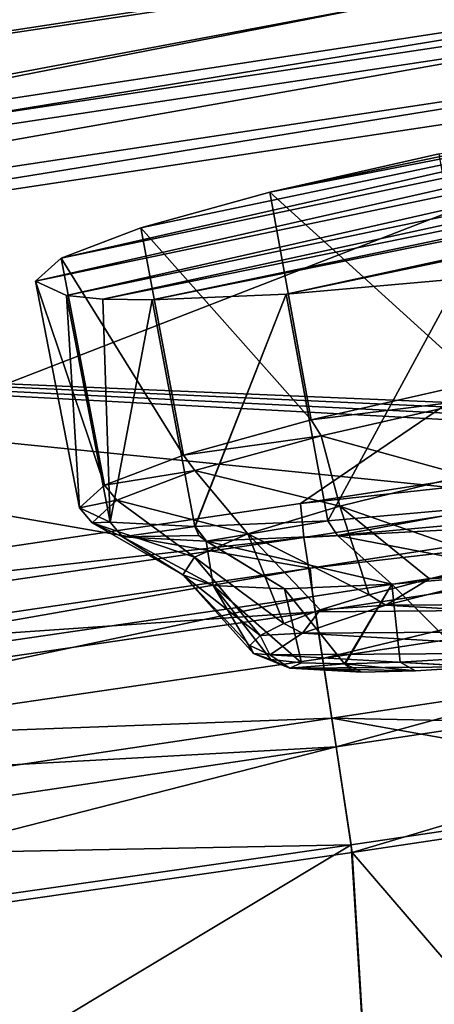
# Model space of a CAD drawing. Units: inches. Extents: x -30 to 30, y -2.9 to 33.
# Drawn here: x 2.7 to 3.3, y 27.9 to 29.4 of the extents above; entities that cross this region are included whole.
import ezdxf

# ---------------------------------------------------------------- set-up
doc = ezdxf.new("R2010")
doc.units = ezdxf.units.IN
doc.header["$LTSCALE"] = 65.185185
doc.header["$MEASUREMENT"] = 0
for name, color, linetype in [('1', 7, 'CONTINUOUS'), ('10', 7, 'CONTINUOUS'), ('2', 7, 'CONTINUOUS'), ('274', 7, 'CONTINUOUS'), ('275', 7, 'CONTINUOUS'), ('276', 7, 'CONTINUOUS'), ('3', 7, 'CONTINUOUS'), ('369', 7, 'CONTINUOUS'), ('370', 7, 'CONTINUOUS'), ('371', 7, 'CONTINUOUS'), ('386', 7, 'CONTINUOUS'), ('4', 7, 'CONTINUOUS'), ('455', 7, 'CONTINUOUS'), ('456', 7, 'CONTINUOUS'), ('477', 7, 'CONTINUOUS'), ('5', 7, 'CONTINUOUS'), ('565', 7, 'CONTINUOUS'), ('6', 7, 'CONTINUOUS'), ('7', 7, 'CONTINUOUS'), ('8', 7, 'CONTINUOUS'), ('9', 7, 'CONTINUOUS'), ('90', 7, 'CONTINUOUS'), ('93', 7, 'CONTINUOUS')]:
    doc.layers.add(name, color=color, linetype=linetype)

msp = doc.modelspace()

# ---------------------------------------------------------------- linework, layer by layer
at = {"layer": '1', "linetype": 'Continuous'}
for points in [[(5.0851, 29.4023, 8.098), (2.914, 28.9483, 6.8238), (2.8387, 28.9498, 6.9737), (5.0851, 29.4023, 8.098)], [(4.8806, 29.3935, 8.362), (5.0851, 29.4023, 8.098), (2.8387, 28.9498, 6.9737), (4.8806, 29.3935, 8.362)], [(5.1604, 29.4008, 7.9481), (2.914, 28.9483, 6.8238), (5.0851, 29.4023, 8.098), (5.1604, 29.4008, 7.9481)], [(3.1185, 28.9571, 6.5598), (2.914, 28.9483, 6.8238), (5.1604, 29.4008, 7.9481), (3.1185, 28.9571, 6.5598)], [(5.2158, 29.3955, 7.7897), (3.1185, 28.9571, 6.5598), (5.1604, 29.4008, 7.9481), (5.2158, 29.3955, 7.7897)], [(4.6164, 29.3699, 8.5643), (4.8806, 29.3935, 8.362), (2.7833, 28.9551, 7.1321), (4.6164, 29.3699, 8.5643)], [(2.7833, 28.9551, 7.1321), (4.8806, 29.3935, 8.362), (2.8387, 28.9498, 6.9737), (2.7833, 28.9551, 7.1321)], [(3.3827, 28.9807, 6.3575), (3.1185, 28.9571, 6.5598), (5.2158, 29.3955, 7.7897), (3.3827, 28.9807, 6.3575)], [(4.3099, 29.333, 8.6916), (4.6164, 29.3699, 8.5643), (2.736, 28.9769, 7.462), (4.3099, 29.333, 8.6916)], [(2.736, 28.9769, 7.462), (4.6164, 29.3699, 8.5643), (2.7833, 28.9551, 7.1321), (2.736, 28.9769, 7.462)], [(2.7748, 29.0122, 7.7915), (4.3099, 29.333, 8.6916), (2.736, 28.9769, 7.462), (2.7748, 29.0122, 7.7915)], [(3.9824, 29.2854, 8.735), (4.3099, 29.333, 8.6916), (2.7748, 29.0122, 7.7915), (3.9824, 29.2854, 8.735)], [(2.8968, 29.0585, 8.0981), (3.9824, 29.2854, 8.735), (2.7748, 29.0122, 7.7915), (2.8968, 29.0585, 8.0981)], [(3.0937, 29.1128, 8.3616), (3.9824, 29.2854, 8.735), (2.8968, 29.0585, 8.0981), (3.0937, 29.1128, 8.3616)], [(3.6558, 29.2303, 8.6916), (3.9824, 29.2854, 8.735), (3.0937, 29.1128, 8.3616), (3.6558, 29.2303, 8.6916)], [(3.3525, 29.1713, 8.5641), (3.6558, 29.2303, 8.6916), (3.0937, 29.1128, 8.3616), (3.3525, 29.1713, 8.5641)]]:
    msp.add_3dface(points, dxfattribs=at)
at = {"layer": '10', "linetype": 'Continuous'}
for points in [[(3.465, 28.5315, 8.3103), (3.2709, 28.4825, 8.1019), (4.2055, 28.4882, 6.5084), (3.465, 28.5315, 8.3103)], [(3.2709, 28.4825, 8.1019), (3.1437, 28.4399, 7.8462), (3.9206, 28.4446, 6.5219), (3.2709, 28.4825, 8.1019)], [(3.2709, 28.4825, 8.1019), (3.9206, 28.4446, 6.5219), (4.2055, 28.4882, 6.5084), (3.2709, 28.4825, 8.1019)], [(3.1437, 28.4399, 7.8462), (3.0935, 28.4069, 7.5635), (3.6497, 28.4104, 6.6157), (3.1437, 28.4399, 7.8462)], [(3.1437, 28.4399, 7.8462), (3.6497, 28.4104, 6.6157), (3.9206, 28.4446, 6.5219), (3.1437, 28.4399, 7.8462)], [(3.0935, 28.4069, 7.5635), (3.4145, 28.3882, 6.7826), (3.6497, 28.4104, 6.6157), (3.0935, 28.4069, 7.5635)], [(3.0935, 28.4069, 7.5635), (3.1245, 28.3865, 7.2771), (3.4145, 28.3882, 6.7826), (3.0935, 28.4069, 7.5635)], [(3.1245, 28.3865, 7.2771), (3.3163, 28.3823, 6.8898), (3.4145, 28.3882, 6.7826), (3.1245, 28.3865, 7.2771)], [(3.1245, 28.3865, 7.2771), (3.2343, 28.38, 7.0096), (3.3163, 28.3823, 6.8898), (3.1245, 28.3865, 7.2771)]]:
    msp.add_3dface(points, dxfattribs=at)
at = {"layer": '2', "linetype": 'Continuous'}
for points in [[(3.1185, 28.9571, 6.5598), (3.3827, 28.9807, 6.3575), (3.1824, 28.6113, 6.5986), (3.1185, 28.9571, 6.5598)], [(3.1824, 28.6113, 6.5986), (3.3827, 28.9807, 6.3575), (3.4443, 28.6347, 6.3984), (3.1824, 28.6113, 6.5986)], [(2.914, 28.9483, 6.8238), (3.1185, 28.9571, 6.5598), (2.9791, 28.6026, 6.8608), (2.914, 28.9483, 6.8238)], [(3.1185, 28.9571, 6.5598), (2.9798, 28.6026, 6.8596), (2.9791, 28.6026, 6.8608), (3.1185, 28.9571, 6.5598)], [(2.9798, 28.6026, 6.8596), (3.1185, 28.9571, 6.5598), (3.1824, 28.6113, 6.5986), (2.9798, 28.6026, 6.8596)]]:
    msp.add_3dface(points, dxfattribs=at)
at = {"layer": '274', "linetype": 'Continuous'}
for points in [[(3.7928, 28.2021, 1.2331), (3.2643, 27.3632, 1.1409), (3.2181, 28.1169, 1.2312), (3.7928, 28.2021, 1.2331)], [(3.811, 27.406, 1.1422), (3.2643, 27.3632, 1.1409), (3.7928, 28.2021, 1.2331), (3.811, 27.406, 1.1422)]]:
    msp.add_3dface(points, dxfattribs=at)
at = {"layer": '275', "linetype": 'Continuous'}
for points in [[(3.1457, 28.5856, 1.5774), (3.1408, 28.6375, 1.7747), (4.2841, 28.7619, 1.5812), (3.1457, 28.5856, 1.5774)], [(4.2841, 28.7619, 1.5812), (3.1408, 28.6375, 1.7747), (3.7059, 28.7246, 1.7769), (4.2841, 28.7619, 1.5812)], [(4.3036, 28.6468, 1.4122), (3.1457, 28.5856, 1.5774), (4.2841, 28.7619, 1.5812), (4.3036, 28.6468, 1.4122)], [(3.1634, 28.4723, 1.4096), (3.1457, 28.5856, 1.5774), (4.3036, 28.6468, 1.4122), (3.1634, 28.4723, 1.4096)], [(4.3306, 28.4821, 1.2925), (3.1634, 28.4723, 1.4096), (4.3036, 28.6468, 1.4122), (4.3306, 28.4821, 1.2925)], [(3.1885, 28.3102, 1.2896), (3.1634, 28.4723, 1.4096), (4.3306, 28.4821, 1.2925), (3.1885, 28.3102, 1.2896)], [(4.3621, 28.2863, 1.236), (3.1885, 28.3102, 1.2896), (4.3306, 28.4821, 1.2925), (4.3621, 28.2863, 1.236)], [(4.3621, 28.2863, 1.236), (3.7928, 28.2021, 1.2331), (3.1885, 28.3102, 1.2896), (4.3621, 28.2863, 1.236)], [(3.7928, 28.2021, 1.2331), (3.2181, 28.1169, 1.2312), (3.1885, 28.3102, 1.2896), (3.7928, 28.2021, 1.2331)]]:
    msp.add_3dface(points, dxfattribs=at)
at = {"layer": '276', "linetype": 'Continuous'}
for points in [[(1.1476, 28.9834, 9.0088), (4.3604, 29.468, 9.0088), (1.6518, 28.4176, 1.7888), (1.1476, 28.9834, 9.0088)], [(4.3604, 29.468, 9.0088), (3.1408, 28.6375, 1.7747), (1.6518, 28.4176, 1.7888), (4.3604, 29.468, 9.0088)], [(3.7059, 28.7246, 1.7769), (3.1408, 28.6375, 1.7747), (4.3604, 29.468, 9.0088), (3.7059, 28.7246, 1.7769)]]:
    msp.add_3dface(points, dxfattribs=at)
at = {"layer": '3', "linetype": 'Continuous'}
for points in [[(3.1824, 28.6113, 6.5986), (3.4443, 28.6347, 6.3984), (3.1972, 28.589, 6.6119), (3.1824, 28.6113, 6.5986)], [(3.1972, 28.589, 6.6119), (3.4443, 28.6347, 6.3984), (3.4559, 28.6122, 6.4142), (3.1972, 28.589, 6.6119)], [(2.9791, 28.6026, 6.8608), (2.9798, 28.6026, 6.8596), (2.9852, 28.5889, 6.8643), (2.9791, 28.6026, 6.8608)], [(2.9798, 28.6026, 6.8596), (3.1824, 28.6113, 6.5986), (2.9971, 28.5804, 6.8697), (2.9798, 28.6026, 6.8596)], [(2.9852, 28.5889, 6.8643), (2.9798, 28.6026, 6.8596), (2.9964, 28.5804, 6.8709), (2.9852, 28.5889, 6.8643)], [(2.9964, 28.5804, 6.8709), (2.9798, 28.6026, 6.8596), (2.9971, 28.5804, 6.8697), (2.9964, 28.5804, 6.8709)], [(2.9971, 28.5804, 6.8697), (3.1824, 28.6113, 6.5986), (3.1972, 28.589, 6.6119), (2.9971, 28.5804, 6.8697)]]:
    msp.add_3dface(points, dxfattribs=at)
at = {"layer": '369', "linetype": 'Continuous'}
for points in [[(1.7182, 27.8887, 1.3454), (3.2654, 27.3513, 1.2402), (3.2197, 28.1051, 1.3305), (1.7182, 27.8887, 1.3454)], [(1.7739, 27.2356, 1.2608), (3.2654, 27.3513, 1.2402), (1.7182, 27.8887, 1.3454), (1.7739, 27.2356, 1.2608)]]:
    msp.add_3dface(points, dxfattribs=at)
at = {"layer": '370', "linetype": 'Continuous'}
for points in [[(3.1551, 28.5389, 1.7834), (1.6661, 28.319, 1.7975), (1.6687, 28.2782, 1.639), (3.1551, 28.5389, 1.7834)], [(3.1593, 28.4957, 1.619), (3.1551, 28.5389, 1.7834), (1.6687, 28.2782, 1.639), (3.1593, 28.4957, 1.619)], [(1.6794, 28.1822, 1.495), (3.1593, 28.4957, 1.619), (1.6687, 28.2782, 1.639), (1.6794, 28.1822, 1.495)], [(3.1741, 28.4013, 1.4791), (3.1593, 28.4957, 1.619), (1.6794, 28.1822, 1.495), (3.1741, 28.4013, 1.4791)], [(3.195, 28.2662, 1.3792), (3.1741, 28.4013, 1.4791), (1.6794, 28.1822, 1.495), (3.195, 28.2662, 1.3792)], [(1.6971, 28.0435, 1.3927), (3.195, 28.2662, 1.3792), (1.6794, 28.1822, 1.495), (1.6971, 28.0435, 1.3927)], [(1.7182, 27.8887, 1.3454), (3.195, 28.2662, 1.3792), (1.6971, 28.0435, 1.3927), (1.7182, 27.8887, 1.3454)], [(1.7182, 27.8887, 1.3454), (3.2197, 28.1051, 1.3305), (3.195, 28.2662, 1.3792), (1.7182, 27.8887, 1.3454)]]:
    msp.add_3dface(points, dxfattribs=at)
at = {"layer": '371', "linetype": 'Continuous'}
for points in [[(3.7219, 28.6263, 1.7856), (3.1551, 28.5389, 1.7834), (4.2983, 28.6707, 1.6198), (3.7219, 28.6263, 1.7856)], [(3.1551, 28.5389, 1.7834), (3.1593, 28.4957, 1.619), (4.2983, 28.6707, 1.6198), (3.1551, 28.5389, 1.7834)], [(3.1593, 28.4957, 1.619), (3.1741, 28.4013, 1.4791), (4.2983, 28.6707, 1.6198), (3.1593, 28.4957, 1.619)], [(4.2983, 28.6707, 1.6198), (3.1741, 28.4013, 1.4791), (4.3149, 28.5727, 1.4787), (4.2983, 28.6707, 1.6198)], [(3.1741, 28.4013, 1.4791), (3.195, 28.2662, 1.3792), (4.3149, 28.5727, 1.4787), (3.1741, 28.4013, 1.4791)], [(4.3149, 28.5727, 1.4787), (3.195, 28.2662, 1.3792), (4.3371, 28.4372, 1.3817), (4.3149, 28.5727, 1.4787)], [(3.195, 28.2662, 1.3792), (3.2197, 28.1051, 1.3305), (4.3371, 28.4372, 1.3817), (3.195, 28.2662, 1.3792)], [(4.3371, 28.4372, 1.3817), (3.2197, 28.1051, 1.3305), (3.7941, 28.1908, 1.3324), (4.3371, 28.4372, 1.3817)]]:
    msp.add_3dface(points, dxfattribs=at)
at = {"layer": '386', "linetype": 'Continuous'}
msp.add_3dface([(1.109, 29.25, 9.3647), (4.3181, 29.7329, 9.3658), (1.4893, 32.5064, 9.4465), (1.109, 29.25, 9.3647)], dxfattribs=at)
at = {"layer": '4', "linetype": 'Continuous'}
for points in [[(3.4131, 28.8234, 8.5842), (3.1569, 28.7654, 8.3836), (3.425, 28.7985, 8.5728), (3.4131, 28.8234, 8.5842)], [(3.425, 28.7985, 8.5728), (3.1569, 28.7654, 8.3836), (3.172, 28.7412, 8.3747), (3.425, 28.7985, 8.5728)], [(3.1569, 28.7654, 8.3836), (2.9617, 28.7116, 8.1222), (3.172, 28.7412, 8.3747), (3.1569, 28.7654, 8.3836)], [(3.172, 28.7412, 8.3747), (2.9617, 28.7116, 8.1222), (2.9793, 28.688, 8.1166), (3.172, 28.7412, 8.3747)], [(2.9617, 28.7116, 8.1222), (2.841, 28.6657, 7.818), (2.9793, 28.688, 8.1166), (2.9617, 28.7116, 8.1222)], [(2.9793, 28.688, 8.1166), (2.841, 28.6657, 7.818), (2.86, 28.6427, 7.8161), (2.9793, 28.688, 8.1166)], [(2.841, 28.6657, 7.818), (2.8029, 28.6308, 7.4915), (2.86, 28.6427, 7.8161), (2.841, 28.6657, 7.818)], [(2.86, 28.6427, 7.8161), (2.8029, 28.6308, 7.4915), (2.8224, 28.6082, 7.4937), (2.86, 28.6427, 7.8161)], [(2.8029, 28.6308, 7.4915), (2.85, 28.6092, 7.165), (2.8224, 28.6082, 7.4937), (2.8029, 28.6308, 7.4915)], [(2.8224, 28.6082, 7.4937), (2.85, 28.6092, 7.165), (2.8689, 28.587, 7.1713), (2.8224, 28.6082, 7.4937)], [(2.85, 28.6092, 7.165), (2.9791, 28.6026, 6.8608), (2.8689, 28.587, 7.1713), (2.85, 28.6092, 7.165)], [(2.9791, 28.6026, 6.8608), (2.9852, 28.5889, 6.8643), (2.8689, 28.587, 7.1713), (2.9791, 28.6026, 6.8608)], [(2.9852, 28.5889, 6.8643), (2.9964, 28.5804, 6.8709), (2.8689, 28.587, 7.1713), (2.9852, 28.5889, 6.8643)]]:
    msp.add_3dface(points, dxfattribs=at)
at = {"layer": '455', "linetype": 'Continuous'}
for points in [[(3.2181, 28.1169, 1.2312), (1.7703, 27.2481, 1.1616), (1.7144, 27.9012, 1.2463), (3.2181, 28.1169, 1.2312)], [(3.2181, 28.1169, 1.2312), (3.2643, 27.3632, 1.1409), (1.7703, 27.2481, 1.1616), (3.2181, 28.1169, 1.2312)]]:
    msp.add_3dface(points, dxfattribs=at)
at = {"layer": '456', "linetype": 'Continuous'}
for points in [[(3.1408, 28.6375, 1.7747), (3.1457, 28.5856, 1.5774), (1.6518, 28.4176, 1.7888), (3.1408, 28.6375, 1.7747)], [(1.6518, 28.4176, 1.7888), (3.1457, 28.5856, 1.5774), (1.655, 28.3686, 1.5986), (1.6518, 28.4176, 1.7888)], [(3.1457, 28.5856, 1.5774), (3.1634, 28.4723, 1.4096), (1.655, 28.3686, 1.5986), (3.1457, 28.5856, 1.5774)], [(3.1634, 28.4723, 1.4096), (1.6678, 28.2534, 1.4258), (1.655, 28.3686, 1.5986), (3.1634, 28.4723, 1.4096)], [(3.1634, 28.4723, 1.4096), (3.1885, 28.3102, 1.2896), (1.6678, 28.2534, 1.4258), (3.1634, 28.4723, 1.4096)], [(3.1885, 28.3102, 1.2896), (1.689, 28.087, 1.303), (1.6678, 28.2534, 1.4258), (3.1885, 28.3102, 1.2896)], [(3.1885, 28.3102, 1.2896), (3.2181, 28.1169, 1.2312), (1.689, 28.087, 1.303), (3.1885, 28.3102, 1.2896)], [(3.2181, 28.1169, 1.2312), (1.7144, 27.9012, 1.2463), (1.689, 28.087, 1.303), (3.2181, 28.1169, 1.2312)]]:
    msp.add_3dface(points, dxfattribs=at)
at = {"layer": '477', "linetype": 'Continuous'}
for points in [[(2.6872, 29.4839, 9.2652), (4.3177, 29.7357, 9.2658), (1.9303, 29.2428, 9.2308), (2.6872, 29.4839, 9.2652)], [(1.9303, 29.2428, 9.2308), (4.3177, 29.7357, 9.2658), (4.3378, 29.6093, 9.2307), (1.9303, 29.2428, 9.2308)], [(1.9453, 29.141, 9.134), (1.9303, 29.2428, 9.2308), (4.3378, 29.6093, 9.2307), (1.9453, 29.141, 9.134)], [(4.3538, 29.5095, 9.135), (1.9453, 29.141, 9.134), (4.3378, 29.6093, 9.2307), (4.3538, 29.5095, 9.135)], [(4.3604, 29.468, 9.0088), (1.1476, 28.9834, 9.0088), (4.3538, 29.5095, 9.135), (4.3604, 29.468, 9.0088)], [(4.3538, 29.5095, 9.135), (1.1476, 28.9834, 9.0088), (1.9453, 29.141, 9.134), (4.3538, 29.5095, 9.135)]]:
    msp.add_3dface(points, dxfattribs=at)
at = {"layer": '5', "linetype": 'Continuous'}
for points in [[(3.3525, 29.1713, 8.5641), (3.0937, 29.1128, 8.3616), (3.4131, 28.8234, 8.5842), (3.3525, 29.1713, 8.5641)], [(3.0937, 29.1128, 8.3616), (2.8968, 29.0585, 8.0981), (3.1569, 28.7654, 8.3836), (3.0937, 29.1128, 8.3616)], [(3.0937, 29.1128, 8.3616), (3.1569, 28.7654, 8.3836), (3.4131, 28.8234, 8.5842), (3.0937, 29.1128, 8.3616)], [(2.8968, 29.0585, 8.0981), (2.7748, 29.0122, 7.7915), (2.9617, 28.7116, 8.1222), (2.8968, 29.0585, 8.0981)], [(2.8968, 29.0585, 8.0981), (2.9617, 28.7116, 8.1222), (3.1569, 28.7654, 8.3836), (2.8968, 29.0585, 8.0981)], [(2.7748, 29.0122, 7.7915), (2.736, 28.9769, 7.462), (2.841, 28.6657, 7.818), (2.7748, 29.0122, 7.7915)], [(2.7748, 29.0122, 7.7915), (2.841, 28.6657, 7.818), (2.9617, 28.7116, 8.1222), (2.7748, 29.0122, 7.7915)], [(2.736, 28.9769, 7.462), (2.7833, 28.9551, 7.1321), (2.8029, 28.6308, 7.4915), (2.736, 28.9769, 7.462)], [(2.736, 28.9769, 7.462), (2.8029, 28.6308, 7.4915), (2.841, 28.6657, 7.818), (2.736, 28.9769, 7.462)], [(2.7833, 28.9551, 7.1321), (2.8387, 28.9498, 6.9737), (2.85, 28.6092, 7.165), (2.7833, 28.9551, 7.1321)], [(2.7833, 28.9551, 7.1321), (2.85, 28.6092, 7.165), (2.8029, 28.6308, 7.4915), (2.7833, 28.9551, 7.1321)], [(2.8387, 28.9498, 6.9737), (2.914, 28.9483, 6.8238), (2.85, 28.6092, 7.165), (2.8387, 28.9498, 6.9737)], [(2.914, 28.9483, 6.8238), (2.9791, 28.6026, 6.8608), (2.85, 28.6092, 7.165), (2.914, 28.9483, 6.8238)]]:
    msp.add_3dface(points, dxfattribs=at)
at = {"layer": '565', "linetype": 'Continuous'}
for points in [[(3.7941, 28.1908, 1.3324), (3.2197, 28.1051, 1.3305), (3.8291, 27.3961, 1.2417), (3.7941, 28.1908, 1.3324)], [(3.2197, 28.1051, 1.3305), (3.2654, 27.3513, 1.2402), (3.8291, 27.3961, 1.2417), (3.2197, 28.1051, 1.3305)]]:
    msp.add_3dface(points, dxfattribs=at)
at = {"layer": '6', "linetype": 'Continuous'}
for points in [[(3.425, 28.7985, 8.5728), (3.172, 28.7412, 8.3747), (3.3916, 28.6802, 8.4003), (3.425, 28.7985, 8.5728)], [(3.172, 28.7412, 8.3747), (2.9793, 28.688, 8.1166), (3.2005, 28.6336, 8.2127), (3.172, 28.7412, 8.3747)], [(3.172, 28.7412, 8.3747), (3.2005, 28.6336, 8.2127), (3.3916, 28.6802, 8.4003), (3.172, 28.7412, 8.3747)], [(2.9793, 28.688, 8.1166), (2.86, 28.6427, 7.8161), (3.0601, 28.5913, 7.9838), (2.9793, 28.688, 8.1166)], [(2.9793, 28.688, 8.1166), (3.0601, 28.5913, 7.9838), (3.2005, 28.6336, 8.2127), (2.9793, 28.688, 8.1166)], [(3.2005, 28.6336, 8.2127), (3.4448, 28.5486, 8.3302), (3.3916, 28.6802, 8.4003), (3.2005, 28.6336, 8.2127)], [(2.86, 28.6427, 7.8161), (2.8224, 28.6082, 7.4937), (2.9786, 28.5557, 7.727), (2.86, 28.6427, 7.8161)], [(2.86, 28.6427, 7.8161), (2.9786, 28.5557, 7.727), (3.0601, 28.5913, 7.9838), (2.86, 28.6427, 7.8161)], [(3.0601, 28.5913, 7.9838), (3.2455, 28.4984, 8.1161), (3.2005, 28.6336, 8.2127), (3.0601, 28.5913, 7.9838)], [(3.3375, 28.5229, 8.2305), (3.4448, 28.5486, 8.3302), (3.2005, 28.6336, 8.2127), (3.3375, 28.5229, 8.2305)], [(3.2455, 28.4984, 8.1161), (3.3375, 28.5229, 8.2305), (3.2005, 28.6336, 8.2127), (3.2455, 28.4984, 8.1161)], [(2.8224, 28.6082, 7.4937), (2.8689, 28.587, 7.1713), (2.9606, 28.529, 7.4571), (2.8224, 28.6082, 7.4937)], [(2.8224, 28.6082, 7.4937), (2.9606, 28.529, 7.4571), (2.9786, 28.5557, 7.727), (2.8224, 28.6082, 7.4937)], [(2.8689, 28.587, 7.1713), (2.9964, 28.5804, 6.8709), (3.0073, 28.5126, 7.1898), (2.8689, 28.587, 7.1713)], [(2.8689, 28.587, 7.1713), (3.0073, 28.5126, 7.1898), (2.9606, 28.529, 7.4571), (2.8689, 28.587, 7.1713)], [(2.9786, 28.5557, 7.727), (3.1149, 28.4545, 7.8533), (3.0601, 28.5913, 7.9838), (2.9786, 28.5557, 7.727)], [(3.1708, 28.4754, 7.9896), (3.2455, 28.4984, 8.1161), (3.0601, 28.5913, 7.9838), (3.1708, 28.4754, 7.9896)], [(3.1149, 28.4545, 7.8533), (3.1708, 28.4754, 7.9896), (3.0601, 28.5913, 7.9838), (3.1149, 28.4545, 7.8533)], [(2.9964, 28.5804, 6.8709), (3.116, 28.5076, 6.9407), (3.0073, 28.5126, 7.1898), (2.9964, 28.5804, 6.8709)], [(2.9606, 28.529, 7.4571), (3.0788, 28.4362, 7.7101), (2.9786, 28.5557, 7.727), (2.9606, 28.529, 7.4571)], [(3.0788, 28.4362, 7.7101), (3.1149, 28.4545, 7.8533), (2.9786, 28.5557, 7.727), (3.0788, 28.4362, 7.7101)], [(3.0634, 28.4207, 7.563), (3.0788, 28.4362, 7.7101), (2.9606, 28.529, 7.4571), (3.0634, 28.4207, 7.563)], [(3.0689, 28.4085, 7.4148), (3.0634, 28.4207, 7.563), (2.9606, 28.529, 7.4571), (3.0689, 28.4085, 7.4148)], [(3.0073, 28.5126, 7.1898), (3.0689, 28.4085, 7.4148), (2.9606, 28.529, 7.4571), (3.0073, 28.5126, 7.1898)], [(3.0953, 28.3997, 7.2687), (3.0689, 28.4085, 7.4148), (3.0073, 28.5126, 7.1898), (3.0953, 28.3997, 7.2687)], [(3.142, 28.3945, 7.1275), (3.0953, 28.3997, 7.2687), (3.0073, 28.5126, 7.1898), (3.142, 28.3945, 7.1275)], [(3.116, 28.5076, 6.9407), (3.142, 28.3945, 7.1275), (3.0073, 28.5126, 7.1898), (3.116, 28.5076, 6.9407)], [(3.208, 28.3931, 6.9942), (3.142, 28.3945, 7.1275), (3.116, 28.5076, 6.9407), (3.208, 28.3931, 6.9942)]]:
    msp.add_3dface(points, dxfattribs=at)
at = {"layer": '7', "linetype": 'Continuous'}
for points in [[(3.4448, 28.5486, 8.3302), (3.3375, 28.5229, 8.2305), (3.465, 28.5315, 8.3103), (3.4448, 28.5486, 8.3302)], [(3.465, 28.5315, 8.3103), (3.3375, 28.5229, 8.2305), (3.2709, 28.4825, 8.1019), (3.465, 28.5315, 8.3103)], [(3.3375, 28.5229, 8.2305), (3.2455, 28.4984, 8.1161), (3.2709, 28.4825, 8.1019), (3.3375, 28.5229, 8.2305)], [(3.2455, 28.4984, 8.1161), (3.1708, 28.4754, 7.9896), (3.2709, 28.4825, 8.1019), (3.2455, 28.4984, 8.1161)], [(3.2709, 28.4825, 8.1019), (3.1708, 28.4754, 7.9896), (3.1437, 28.4399, 7.8462), (3.2709, 28.4825, 8.1019)], [(3.1708, 28.4754, 7.9896), (3.1149, 28.4545, 7.8533), (3.1437, 28.4399, 7.8462), (3.1708, 28.4754, 7.9896)], [(3.1149, 28.4545, 7.8533), (3.0788, 28.4362, 7.7101), (3.1437, 28.4399, 7.8462), (3.1149, 28.4545, 7.8533)], [(3.0788, 28.4362, 7.7101), (3.0634, 28.4207, 7.563), (3.0935, 28.4069, 7.5635), (3.0788, 28.4362, 7.7101)], [(3.1437, 28.4399, 7.8462), (3.0788, 28.4362, 7.7101), (3.0935, 28.4069, 7.5635), (3.1437, 28.4399, 7.8462)], [(3.0634, 28.4207, 7.563), (3.0689, 28.4085, 7.4148), (3.0935, 28.4069, 7.5635), (3.0634, 28.4207, 7.563)], [(3.0689, 28.4085, 7.4148), (3.0953, 28.3997, 7.2687), (3.1245, 28.3865, 7.2771), (3.0689, 28.4085, 7.4148)], [(3.0935, 28.4069, 7.5635), (3.0689, 28.4085, 7.4148), (3.1245, 28.3865, 7.2771), (3.0935, 28.4069, 7.5635)], [(3.0953, 28.3997, 7.2687), (3.142, 28.3945, 7.1275), (3.1245, 28.3865, 7.2771), (3.0953, 28.3997, 7.2687)], [(3.142, 28.3945, 7.1275), (3.208, 28.3931, 6.9942), (3.1245, 28.3865, 7.2771), (3.142, 28.3945, 7.1275)], [(3.1245, 28.3865, 7.2771), (3.208, 28.3931, 6.9942), (3.2194, 28.382, 7.0009), (3.1245, 28.3865, 7.2771)], [(3.2343, 28.38, 7.0096), (3.1245, 28.3865, 7.2771), (3.2194, 28.382, 7.0009), (3.2343, 28.38, 7.0096)]]:
    msp.add_3dface(points, dxfattribs=at)
at = {"layer": '8', "linetype": 'Continuous'}
for points in [[(3.2194, 28.382, 7.0009), (3.208, 28.3931, 6.9942), (3.2086, 28.3931, 6.9931), (3.2194, 28.382, 7.0009)], [(3.2086, 28.3931, 6.9931), (3.2928, 28.3955, 6.8705), (3.3163, 28.3823, 6.8898), (3.2086, 28.3931, 6.9931)], [(3.2343, 28.38, 7.0096), (3.2194, 28.382, 7.0009), (3.2086, 28.3931, 6.9931), (3.2343, 28.38, 7.0096)], [(3.2343, 28.38, 7.0096), (3.2086, 28.3931, 6.9931), (3.3163, 28.3823, 6.8898), (3.2343, 28.38, 7.0096)], [(3.2928, 28.3955, 6.8705), (3.3933, 28.4015, 6.761), (3.4145, 28.3882, 6.7826), (3.2928, 28.3955, 6.8705)], [(3.3163, 28.3823, 6.8898), (3.2928, 28.3955, 6.8705), (3.4145, 28.3882, 6.7826), (3.3163, 28.3823, 6.8898)]]:
    msp.add_3dface(points, dxfattribs=at)
at = {"layer": '9', "linetype": 'Continuous'}
for points in [[(3.1972, 28.589, 6.6119), (3.4559, 28.6122, 6.4142), (3.4905, 28.5322, 6.5529), (3.1972, 28.589, 6.6119)], [(2.9971, 28.5804, 6.8697), (3.1972, 28.589, 6.6119), (3.2802, 28.5143, 6.7242), (2.9971, 28.5804, 6.8697)], [(3.1972, 28.589, 6.6119), (3.4905, 28.5322, 6.5529), (3.2802, 28.5143, 6.7242), (3.1972, 28.589, 6.6119)], [(2.9964, 28.5804, 6.8709), (2.9971, 28.5804, 6.8697), (3.116, 28.5076, 6.9407), (2.9964, 28.5804, 6.8709)], [(3.116, 28.5076, 6.9407), (2.9971, 28.5804, 6.8697), (3.2802, 28.5143, 6.7242), (3.116, 28.5076, 6.9407)], [(3.4905, 28.5322, 6.5529), (3.3933, 28.4015, 6.761), (3.2802, 28.5143, 6.7242), (3.4905, 28.5322, 6.5529)], [(3.208, 28.3931, 6.9942), (3.116, 28.5076, 6.9407), (3.2802, 28.5143, 6.7242), (3.208, 28.3931, 6.9942)], [(3.2086, 28.3931, 6.9931), (3.208, 28.3931, 6.9942), (3.2802, 28.5143, 6.7242), (3.2086, 28.3931, 6.9931)], [(3.2928, 28.3955, 6.8705), (3.2086, 28.3931, 6.9931), (3.2802, 28.5143, 6.7242), (3.2928, 28.3955, 6.8705)], [(3.3933, 28.4015, 6.761), (3.2928, 28.3955, 6.8705), (3.2802, 28.5143, 6.7242), (3.3933, 28.4015, 6.761)]]:
    msp.add_3dface(points, dxfattribs=at)
at = {"layer": '90', "linetype": 'Continuous'}
for points in [[(4.4755, 28.7452, 1.7905), (4.3761, 29.3696, 9.0175), (1.1615, 28.8847, 9.0175), (4.4755, 28.7452, 1.7905)], [(4.423, 28.7368, 1.7901), (4.4755, 28.7452, 1.7905), (1.1615, 28.8847, 9.0175), (4.423, 28.7368, 1.7901)], [(4.3565, 28.7262, 1.7896), (4.423, 28.7368, 1.7901), (1.1615, 28.8847, 9.0175), (4.3565, 28.7262, 1.7896)], [(4.2899, 28.7156, 1.7892), (4.3565, 28.7262, 1.7896), (1.1615, 28.8847, 9.0175), (4.2899, 28.7156, 1.7892)], [(3.7219, 28.6263, 1.7856), (4.2899, 28.7156, 1.7892), (1.1615, 28.8847, 9.0175), (3.7219, 28.6263, 1.7856)], [(3.1551, 28.5389, 1.7834), (3.7219, 28.6263, 1.7856), (1.1615, 28.8847, 9.0175), (3.1551, 28.5389, 1.7834)], [(1.6661, 28.319, 1.7975), (3.1551, 28.5389, 1.7834), (1.1615, 28.8847, 9.0175), (1.6661, 28.319, 1.7975)]]:
    msp.add_3dface(points, dxfattribs=at)
at = {"layer": '93', "linetype": 'Continuous'}
for points in [[(4.3181, 29.7329, 9.3658), (1.109, 29.25, 9.3647), (1.1277, 29.1212, 9.3382), (4.3181, 29.7329, 9.3658)], [(4.339, 29.6015, 9.3376), (4.3181, 29.7329, 9.3658), (1.1277, 29.1212, 9.3382), (4.339, 29.6015, 9.3376)], [(4.339, 29.6015, 9.3376), (1.1277, 29.1212, 9.3382), (1.1447, 29.002, 9.2618), (4.339, 29.6015, 9.3376)], [(4.3575, 29.4861, 9.2623), (4.339, 29.6015, 9.3376), (1.1447, 29.002, 9.2618), (4.3575, 29.4861, 9.2623)], [(4.3575, 29.4861, 9.2623), (1.1447, 29.002, 9.2618), (1.1565, 28.919, 9.1465), (4.3575, 29.4861, 9.2623)], [(4.3706, 29.4037, 9.147), (4.3575, 29.4861, 9.2623), (1.1565, 28.919, 9.1465), (4.3706, 29.4037, 9.147)], [(1.1615, 28.8847, 9.0175), (4.3706, 29.4037, 9.147), (1.1565, 28.919, 9.1465), (1.1615, 28.8847, 9.0175)], [(1.1615, 28.8847, 9.0175), (4.3761, 29.3696, 9.0175), (4.3706, 29.4037, 9.147), (1.1615, 28.8847, 9.0175)]]:
    msp.add_3dface(points, dxfattribs=at)

doc.saveas('drawing.dxf')
